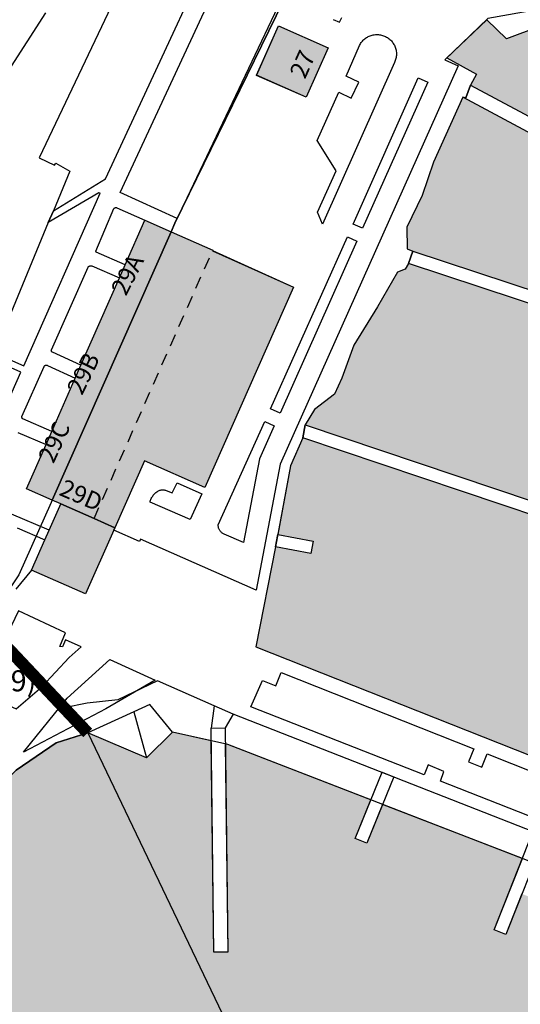
# Model space of a CAD drawing. Units: metres. Extents: x 525499 to 530006, y 149000 to 154003.
# Drawn here: x 526928 to 526999, y 150431 to 150572 of the extents above; entities that cross this region are included whole.
import ezdxf

# ---------------------------------------------------------------- set-up
doc = ezdxf.new("R2010")
doc.units = ezdxf.units.M
doc.header["$LTSCALE"] = 25
doc.linetypes.add('LTYP13', pattern=[0.12, 0.07, -0.05])
doc.linetypes.add('LTYP156', pattern=[0.7, 0.4, -0.1, 0.1, -0.1])
for name, color, linetype in [('mg_cad_ab_entree_batiment_label', 7, 'Continuous'), ('mg_cad_cs_surfacecs_eau', 141, 'Continuous'), ('mg_cad_cs_surfacecs_eau_hatch', 141, 'Continuous'), ('mg_cad_od_ele_lin', 250, 'Continuous'), ('vd_cad_tpr_baths_s', 250, 'Continuous'), ('vd_cad_tpr_baths_s_hatch', 253, 'Continuous'), ('vd_cad_tpr_com_l', 7, 'Continuous'), ('vd_cad_tpr_com_l_hide', 255, 'Continuous'), ('vd_cad_tpr_csdur_s', 250, 'Continuous'), ('vd_cad_tpr_cseau_s', 141, 'Continuous'), ('vd_cad_tpr_cseau_s_hatch', 141, 'Continuous'), ('vd_cad_tpr_ddx_p', 7, 'Continuous'), ('vd_cad_tpr_odl_l_traitplein', 250, 'Continuous'), ('vd_cad_tpr_odl_l_traittille', 250, 'Continuous'), ('vd_cad_tpr_parv_s', 250, 'Continuous')]:
    doc.layers.add(name, color=color, linetype=linetype)
doc.styles.add('STYP23', font='swissl.ttf')
doc.styles.add('STYP24', font='swissli.ttf')

# ---------------------------------------------------------------- blocks, each defined once
blk = doc.blocks.new('CAD_2500_MorgesCommune_ACAD_1_FMEBLOCK22')
at = {"layer": 'vd_cad_tpr_csdur_s'}
for points in [[(-114.531, -68.8975), (-102.065, -40.6925), (-106.263, -38.8675)], [(-105.864, -37.9605), (-101.666, -39.7855), (-90.75, -15.1365), (-90.946, -15.0785), (-98.16, -19.3415), (-97.434, -17.6725), (-89.961, -13.0795), (-68.8, 32.6045)], [(-28.009, 8.6775), (-32.699, 6.8975), (-35.519, 9.6175), (-41.229, 4.1775), (-36.979, 1.8475), (-37.839, 0.2975), (-38.489, -1.5325), (-38.939, -1.4225), (-43.139, -10.7225), (-44.759, -15.4625), (-46.959, -19.9725), (-46.889, -23.0825), (-46.069, -23.4025), (-46.684, -25.2035), (-47.169, -25.9925), (-48.269, -26.4225), (-51.149, -31.3725), (-54.529, -36.8725), (-56.209, -41.5825), (-57.279, -43.8425), (-60.149, -46.0525), (-61.439, -48.2425), (-61.774, -50.0755), (-63.579, -54.0925), (-65.709, -65.6525), (-68.529, -79.9625), (-1.259, -106.5725)], [(-7.939, -114.5925), (-71.729, -89.5825), (-74.479, -88.3625), (-82.549, -84.8225), (-88.239, -87.5025), (-92.579, -88.0125), (-95.899, -88.6725), (-106.469, -77.4525)], [(-102.62, -62.9585), (-98.651, -64.6745), (-98.039, -63.2895), (-103.386, -60.9775)], [(-102.497, -49.3185), (-98.479, -51.0245), (-97.669, -49.1895), (-101.807, -47.3995), (-101.841, -47.3595), (-101.869, -47.3145), (-101.891, -47.2675), (-101.907, -47.2175), (-101.916, -47.1655), (-101.918, -47.1125), (-101.913, -47.0605), (-98.763, -39.9085), (-98.73, -39.8605), (-98.691, -39.8175), (-98.647, -39.7805), (-98.597, -39.7505), (-98.544, -39.7285), (-98.488, -39.7135), (-98.43, -39.7075), (-98.372, -39.7095), (-98.315, -39.7195), (-98.26, -39.7375), (-94.308, -41.5685), (-93.496, -39.7295), (-97.566, -37.8775), (-97.609, -37.8405), (-97.646, -37.7975), (-97.676, -37.7495), (-97.699, -37.6975), (-97.713, -37.6435), (-97.72, -37.5875), (-97.718, -37.5305), (-92.477, -25.7265), (-92.437, -25.6735), (-92.39, -25.6265), (-92.338, -25.5855), (-92.281, -25.5515), (-92.22, -25.5255), (-92.156, -25.5075), (-92.09, -25.4975), (-92.024, -25.4965), (-91.958, -25.5035), (-87.987, -27.2385), (-87.174, -25.3975), (-91.311, -23.5895), (-91.384, -23.4165), (-88.801, -17.3305), (-88.758, -17.2915), (-88.71, -17.2595), (-88.657, -17.2335), (-88.602, -17.2155), (-88.545, -17.2055), (-88.487, -17.2025), (-88.43, -17.2075), (-88.373, -17.2205), (-84.349, -18.9925), (-80.609, -20.6425), (-74.659, -23.2725), (-74.699, -23.3525), (-63.134, -28.5615), (-75.797, -57.2005), (-84.409, -53.3925), (-88.629, -62.9525), (-88.779, -63.2825), (-92.819, -72.3925), (-100.569, -69.0125), (-102.779, -71.7225)], [(-7.394, -112.8235), (-42.144, -99.1635), (-41.636, -97.7655), (-43.9, -96.8265), (-44.462, -98.2595), (-69.215, -88.5025), (-67.577, -84.7545), (-65.636, -85.5185), (-64.887, -83.6035), (-37.354, -94.5065), (-38.11, -96.3835), (-36.225, -97.1285), (-35.465, -95.2385), (-11.381, -104.7975)]]:
    blk.add_lwpolyline(points, dxfattribs=at)
for points in [[(-79.766, -18.7665), (-87.88, -15.0425), (-66.111, 31.8415), (-50.881, 24.6055), (-54.431, 16.5625), (-57.06, 17.8465), (-63.084, 16.3445)], [(-61.329, -1.4225), (-68.389, 1.6975), (-65.269, 8.7675), (-58.199, 5.6375)], [(-58.999, -19.5435), (-59.685, -17.8715), (-57.021, -11.9455), (-59.743, -7.6355), (-56.63, -0.7245), (-54.875, -1.5645), (-53.777, 0.7265), (-55.618, 1.5795), (-53.696, 5.9815), (-53.625, 6.1145), (-53.548, 6.2425), (-53.463, 6.3665), (-53.372, 6.4865), (-53.274, 6.6005), (-53.171, 6.7095), (-53.062, 6.8125), (-52.947, 6.9095), (-52.827, 7.0005), (-52.703, 7.0845), (-52.574, 7.1615), (-52.441, 7.2325), (-52.305, 7.2955), (-52.165, 7.3505), (-52.023, 7.3985), (-51.878, 7.4395), (-51.732, 7.4715), (-51.583, 7.4955), (-51.434, 7.5125), (-51.284, 7.5205), (-51.134, 7.5205), (-50.984, 7.5125), (-50.834, 7.4965), (-50.686, 7.4725), (-50.539, 7.4405), (-50.395, 7.4005), (-50.252, 7.3525), (-50.112, 7.2975), (-49.976, 7.2345), (-49.843, 7.1645), (-49.714, 7.0875), (-49.59, 7.0035), (-49.47, 6.9125), (-49.355, 6.8155), (-49.245, 6.7125), (-49.142, 6.6045), (-49.044, 6.4905), (-48.953, 6.3705), (-48.868, 6.2465), (-48.79, 6.1185), (-48.719, 5.9855), (-48.655, 5.8495), (-48.599, 5.7105), (-48.551, 5.5685), (-48.51, 5.4235), (-48.477, 5.2775), (-48.452, 5.1295), (-48.434, 4.9795), (-48.426, 4.8295), (-48.425, 4.6795), (-48.432, 4.5295), (-48.447, 4.3805), (-48.471, 4.2315), (-48.502, 4.0845), (-48.541, 3.9395), (-48.588, 3.7975), (-48.643, 3.6575), (-48.705, 3.5205)], [(-53.253, -20.1595), (-54.605, -19.5495), (-45.303, 1.3455), (-43.918, 0.7165)], [(-65.049, -46.5695), (-66.405, -45.9425), (-55.435, -21.3745), (-54.059, -21.9765)], [(-70.251, -65.0555), (-73.018, -63.8705), (-73.116, -63.8235), (-73.21, -63.7685), (-73.3, -63.7055), (-73.384, -63.6365), (-73.462, -63.5595), (-73.533, -63.4775), (-73.596, -63.4045), (-73.654, -63.3275), (-73.705, -63.2465), (-73.75, -63.1615), (-73.789, -63.0735), (-73.82, -62.9825), (-73.844, -62.8895), (-73.862, -62.7945), (-73.871, -62.6985), (-73.874, -62.6025), (-73.869, -62.5065), (-67.237, -47.7745), (-65.871, -48.3935), (-67.988, -53.0775)], [(-82.972, -58.0915), (-82.873, -57.9965), (-82.769, -57.9085), (-82.66, -57.8255), (-82.578, -57.7645), (-82.492, -57.7095), (-82.401, -57.6605), (-82.308, -57.6195), (-82.211, -57.5855), (-82.112, -57.5595), (-82.011, -57.5405), (-81.909, -57.5295), (-81.807, -57.5265), (-81.705, -57.5305), (-81.603, -57.5435), (-81.503, -57.5635), (-81.404, -57.5915), (-81.308, -57.6265), (-80.44, -57.9745), (-79.763, -56.5265), (-76.23, -58.0735), (-77.906, -61.7715), (-83.616, -59.2775), (-83.583, -59.1445), (-83.543, -59.0145), (-83.495, -58.8855), (-83.44, -58.7605), (-83.378, -58.6385), (-83.31, -58.5205), (-83.235, -58.4055), (-83.153, -58.2965), (-83.065, -58.1915)]]:
    blk.add_lwpolyline(points, close=True, dxfattribs=at)
blk = doc.blocks.new('CAD_2500_MorgesCommune_ACAD_1_FMEBLOCK39')
at = {"layer": 'vd_cad_tpr_csdur_s'}
blk.add_lwpolyline([(-790.096, -782.3795), (-845.755, -899.4435), (-843.55, -900.4905), (-843.366, -900.2125), (-841.383, -901.3605), (-843.721, -907.0455), (-844.447, -908.7145), (-852.151, -927.3335), (-852.55, -928.2405), (-863.699, -955.2145), (-865.866, -952.9155), (-881.749, -936.0775), (-844.786, -878.7345)], dxfattribs=at)

msp = doc.modelspace()

# ---------------------------------------------------------------- hatches: boundary and pattern name
at = {"layer": 'mg_cad_cs_surfacecs_eau_hatch'}
msp.add_hatch(color=256, dxfattribs=at).paths.add_polyline_path([(525500, 149186.853), (525500, 149000), (530000, 149000), (530000, 151746.861), (529982.46, 151758.49), (529857.1, 151841.57), (529857.49, 151842.21), (529838.77, 151852), (529837.88, 151852.47), (529823.12, 151860.17), (529809.65, 151867), (529808.97, 151865.63), (529806.68, 151867.31), (529785.35, 151876.74), (529769.71, 151883.66), (529756.15, 151889.99), (529754.43, 151885.75), (529736.19, 151894.15), (529735.46, 151894.5), (529737.31, 151898.36), (529714.43, 151905.79), (529712.93, 151901.64), (529690.23, 151912.08), (529690.72, 151913.38), (529680.25, 151917.71), (529676.51, 151919.29), (529664.73, 151924.33), (529665.9, 151927), (529664.77, 151927.52), (529640.57, 151938.68), (529591.86, 151958.67), (529586.56, 151960.86), (529584.5, 151956.43), (529577.58, 151959.6), (529579.46, 151963.65), (529544.63, 151975.8), (529501.77, 151999.55), (529476.94, 152010.09), (529474.38, 152006.85), (529400.61, 152035.87), (529397.98, 152036.91), (529352.58, 152048.05), (529350.01, 152041.56), (529337.59, 152044.91), (529330.51, 152047.1), (529325.1, 152049.04), (529318.21, 152051.11), (529316.46, 152051.51), (529312.23, 152052.41), (529305.04, 152053.35), (529298.62, 152053.96), (529295.94, 152054.17), (529294.33, 152054.41), (529290.3, 152054.74), (529284.5, 152055.76), (529275.52, 152058.08), (529274.55, 152058.38), (529271.37, 152059.54), (529261.92, 152062.51), (529253.24, 152064.63), (529235.05, 152067.45), (529230.57, 152067.95), (529228.26, 152068.31), (529222.07, 152069.75), (529215.06, 152071.17), (529146.93, 152021.74), (529111.67, 151998.43), (529090.8, 151998.56), (529053.64, 151965.18), (529041.58, 151956.52), (528999.4, 151954.68), (528981.51, 151954.13), (528976.57, 151946.14), (528971.62, 151938.15), (528969.5, 151932.08), (528957.88, 151935.99), (528888.46, 151929.99), (528833.06, 151980.45), (528812.54, 151978.44), (528690.8, 152067.58), (528674.34, 152066.36), (528656.664, 152063.114), (528657.835, 152055.399), (528663.178, 152056.168), (528663.442, 152054.168), (528658.14, 152053.392), (528660.914, 152035.117), (528662.324, 152035.333), (528662.537, 152033.908), (528658.352, 152033.314), (528658.144, 152034.67), (528659.508, 152034.909), (528656.676, 152053.178), (528651.59, 152052.434), (528651.291, 152054.458), (528656.364, 152055.188), (528655.178, 152062.841), (528649.56, 152061.81), (528598.83, 152052.32), (528575.84, 152047.81), (528548.67, 152038.69), (528533.61, 152034.47), (528519.08, 152027.35), (528507.44, 152019.38), (528506.539, 152018.972), (528507.188, 152017.65), (528504.718, 152016.586), (528504.083, 152017.862), (528503.427, 152017.565), (528508.11, 152007.87), (528508.58, 152006.9), (528502.36, 152003.84), (528501.84, 152004.89), (528501.32, 152005.94), (528503.71, 152007.09), (528505.06, 152010.96), (528502.148, 152016.987), (528486.63, 152009.97), (528466.403, 152000.819), (528470.566, 151992.305), (528471.349, 151992.675), (528471.797, 151991.739), (528469.093, 151990.423), (528468.643, 151991.364), (528469.422, 151991.766), (528465.272, 152000.308), (528451.86, 151994.24), (528431.93, 151979.05), (528406.84, 151961.12), (528402.826, 151958.128), (528410.425, 151947.686), (528409.374, 151946.929), (528401.793, 151957.358), (528371.1, 151934.48), (528360.035, 151925.753), (528362.527, 151922.426), (528362.715, 151922.555), (528363.004, 151922.11), (528361.792, 151921.185), (528361.473, 151921.628), (528361.623, 151921.772), (528359.175, 151925.075), (528347.58, 151915.93), (528339.61, 151910.1), (528337.591, 151907.758), (528348.284, 151894.745), (528347.471, 151894.036), (528336.795, 151906.834), (528331.86, 151901.11), (528322.86, 151893.78), (528319.164, 151890.219), (528321.588, 151887.396), (528320.697, 151886.612), (528318.297, 151889.384), (528313.57, 151884.83), (528311.136, 151881.369), (528312.096, 151880.181), (528305.833, 151872.563), (528304.833, 151873.152), (528294.81, 151862.27), (528288.045, 151855.338), (528292.19, 151851.329), (528292.371, 151851.464), (528292.69, 151851.174), (528292.532, 151851.02), (528291.84, 151850.304), (528291.691, 151850.145), (528291.383, 151850.435), (528291.536, 151850.602), (528287.367, 151854.644), (528278.53, 151845.59), (528271.67, 151838.484), (528275.075, 151834.973), (528274.501, 151834.342), (528271.053, 151837.845), (528259.02, 151825.38), (528240.6, 151807.38), (528236.791, 151805.492), (528239.225, 151801.429), (528238.228, 151800.832), (528235.723, 151804.963), (528214.19, 151794.29), (528203.056, 151788.288), (528208.195, 151779.019), (528207.152, 151778.407), (528201.998, 151787.717), (528187.582, 151779.946), (528192.108, 151770.773), (528191.046, 151770.264), (528186.527, 151779.378), (528176.879, 151774.177), (528179.05, 151769.087), (528177.979, 151768.641), (528175.836, 151773.615), (528172.6, 151771.87), (528167.59, 151767.545), (528170.626, 151765.256), (528169.898, 151764.292), (528166.656, 151766.739), (528160.97, 151761.83), (528149.025, 151745.684), (528153.912, 151741.511), (528153.317, 151740.767), (528148.446, 151744.901), (528141.011, 151734.85), (528143.951, 151731.008), (528142.958, 151730.293), (528140.203, 151733.893), (528124.55, 151717.26), (528113.515, 151695.803), (528116.552, 151692.722), (528115.846, 151692.033), (528112.884, 151695.039), (528095.736, 151677.379), (528099.431, 151673.746), (528100.831, 151673.751), (528101.917, 151672.659), (528099.423, 151670.147), (528098.323, 151671.228), (528098.341, 151672.663), (528094.672, 151676.284), (528083.835, 151665.124), (528090.059, 151659.324), (528089.238, 151658.461), (528083.082, 151664.167), (528074.823, 151652.405), (528076.564, 151651.349), (528077.139, 151652.297), (528077.827, 151651.88), (528076.267, 151649.306), (528075.594, 151649.714), (528076.146, 151650.661), (528074.36, 151651.745), (528071.92, 151648.27), (528068.92, 151642.26), (528057.414, 151614.983), (528059.775, 151614.024), (528060.416, 151615.465), (528061.172, 151615.149), (528059.79, 151611.332), (528058.965, 151611.667), (528059.51, 151613.151), (528057.083, 151614.15), (528051.27, 151600.32), (528049.75, 151594.96), (528049.39, 151591.8), (528049.062, 151589.195), (528051.131, 151589.095), (528051.087, 151588.108), (528048.911, 151588.215), (528048.484, 151581.659), (528053.31, 151581.212), (528052.834, 151576.195), (528051.647, 151576.306), (528051.98, 151579.89), (528048.372, 151580.244), (528046.473, 151554.897), (528050.202, 151554.57), (528050.066, 151553.2), (528046.377, 151553.517), (528045.801, 151543.504), (528049.088, 151543.386), (528049.068, 151542.193), (528045.784, 151542.314), (528045.873, 151534.164), (528048.571, 151534.534), (528048.731, 151533.363), (528046.228, 151533.01), (528048.34, 151530.59), (528054.4, 151523.79), (528057.22, 151520.56), (528059.855, 151519.119), (528077.789, 151552.255), (528079.507, 151551.332), (528061.614, 151518.158), (528080.958, 151507.583), (528098.918, 151540.846), (528100.64, 151539.951), (528082.682, 151506.641), (528083.47, 151506.21), (528084.03, 151507.27), (528088.898, 151504.763), (528093.511, 151501.813), (528097.828, 151498.446), (528101.813, 151494.691), (528105.43, 151490.58), (528108.367, 151486.598), (528110.982, 151482.398), (528113.258, 151478.004), (528115.181, 151473.446), (528116.74, 151468.75), (528117.236, 151465.253), (528117.436, 151461.727), (528117.338, 151458.197), (528116.943, 151454.687), (528116.254, 151451.223), (528115.275, 151447.83), (528114.014, 151444.531), (528112.48, 151441.35), (528109.23, 151435.17), (528051.37, 151319.98), (528014.19, 151245.51), (528008.958, 151236.229), (528002.82, 151227.519), (527995.84, 151219.47), (528009.42, 151206.46), (528013.1, 151205.36), (528016.42, 151202.21), (528015.37, 151200.39), (528012.52, 151197.43), (528010.8, 151196.43), (528007.52, 151199.53), (528006.31, 151203.22), (527992.73, 151216.24), (527966.07, 151191.36), (527944.95, 151171.89), (527940.77, 151168.01), (527924.19, 151152.87), (527918.16, 151147.37), (527912.56, 151141.38), (527909.14, 151137.23), (527904.9, 151130.58), (527899.73, 151119.88), (527896.53, 151120.69), (527895.69, 151117.48), (527897.72, 151106.5), (527899.54, 151092.34), (527899.91, 151083.97), (527899.9, 151083.45), (527899.63, 151076.46), (527897.14, 151059.49), (527895.86, 151052.59), (527893.27, 151038.4), (527890.91, 151023.71), (527888.41, 151005.82), (527887.91, 151001.59), (527885.77, 151001.95), (527886.44, 151006.12), (527887.84, 151012.6), (527889.3, 151024.24), (527891.68, 151038.8), (527895.57, 151059.83), (527898.08, 151076.7), (527898.25, 151083.56), (527898.02, 151092.21), (527896.28, 151106.34), (527893.824, 151119.287), (527892.898, 151119.143), (527878.851, 151136.445), (527877.969, 151136.06), (527875.674, 151137.931), (527875.402, 151138.038), (527875.121, 151138.121), (527874.834, 151138.178), (527874.543, 151138.209), (527874.25, 151138.214), (527873.958, 151138.193), (527873.669, 151138.146), (527873.397, 151138.077), (527873.132, 151137.984), (527872.876, 151137.869), (527872.631, 151137.733), (527872.398, 151137.576), (527872.179, 151137.399), (527871.977, 151137.205), (527845.472, 151113.783), (527845.66, 151113.56), (527845.394, 151113.32), (527845.736, 151112.943), (527845.284, 151112.539), (527844.946, 151112.915), (527842.97, 151111.13), (527842.734, 151111.411), (527807.952, 151080.878), (527808.18, 151080.61), (527807.802, 151080.279), (527808.09, 151079.987), (527807.497, 151079.449), (527807.215, 151079.766), (527805.78, 151078.51), (527805.537, 151078.796), (527802.013, 151075.683), (527799.618, 151073.37), (527797.258, 151071.021), (527794.932, 151068.639), (527793.144, 151066.76), (527791.378, 151064.86), (527789.634, 151062.94), (527798.653, 151054.77), (527800.285, 151054.77), (527799.569, 151053.906), (527802.094, 151051.579), (527799.882, 151049.124), (527787.42, 151060.419), (527785.737, 151058.374), (527784.095, 151056.296), (527782.493, 151054.186), (527777.084, 151046.657), (527775.05, 151043.784), (527778.998, 151041.121), (527790.632, 151033.13), (527789.326, 151031.232), (527777.696, 151039.2), (527773.795, 151041.733), (527771.785, 151038.35), (527768.903, 151033.071), (527767.94, 151031.389), (527765.774, 151026.615), (527763.992, 151021.685), (527762.607, 151016.629), (527761.596, 151011.276), (527761.03, 151005.859), (527760.911, 151000.413), (527760.349, 150999.905), (527759.999, 150999.905), (527760.1, 150994.55), (527761.23, 150986.87), (527761.356, 150984.857), (527769.417, 150985.72), (527769.53, 150984.713), (527761.392, 150983.828), (527761.6, 150972.5), (527761.86, 150963.98), (527767.5, 150963.207), (527767.599, 150963.881), (527791.468, 150960.41), (527791.38, 150959.818), (527795.04, 150959.25), (527798.195, 150958.797), (527803.161, 150958.083), (527805.34, 150957.77), (527815.67, 150956.34), (527819.81, 150957.38), (527829.88, 150959.49), (527833.54, 150960.34), (527838.36, 150961.48), (527844.37, 150962.78), (527863.14, 150966.64), (527867.44, 150967.39), (527869.71, 150967.76), (527870.99, 150967.99), (527878.58, 150970.06), (527880.8, 150970.68), (527882.2, 150971.15), (527882.77, 150969.39), (527881.34, 150968.77), (527879.16, 150967.82), (527871.52, 150966.04), (527868.05, 150965.31), (527863.68, 150964.42), (527844.85, 150960.68), (527838.91, 150959.24), (527834.12, 150958.17), (527830.39, 150957.5), (527815.06, 150954.59), (527804.9, 150955.9), (527797.29, 150957.12), (527764.9, 150933.58), (527765.27, 150933.31), (527760.65, 150928.45), (527760.04, 150928.02), (527759.147, 150927.023), (527780.343, 150908.312), (527780.733, 150908.767), (527782.782, 150907.009), (527780.73, 150904.617), (527778.681, 150906.375), (527779.071, 150906.83), (527765.465, 150918.824), (527761.846, 150914.569), (527760.065, 150913.691), (527757.939, 150913.694), (527751.426, 150914.221), (527751.525, 150914.864), (527757.953, 150914.33), (527759.915, 150914.309), (527761.387, 150915.024), (527764.975, 150919.223), (527757.838, 150925.562), (527744.19, 150910.33), (527741.49, 150907.33), (527741.79, 150907.02), (527733.91, 150898.1), (527734.064, 150896.548), (527734.134, 150894.99), (527734.12, 150893.43), (527734.026, 150891.908), (527733.853, 150890.394), (527733.6, 150888.89), (527733.044, 150886.6), (527732.282, 150884.371), (527731.32, 150882.22), (527730.318, 150880.437), (527729.158, 150878.752), (527727.85, 150877.18), (527726.067, 150875.457), (527724.142, 150873.893), (527722.09, 150872.5), (527719.679, 150871.166), (527717.151, 150870.069), (527714.53, 150869.22), (527713.352, 150868.932), (527712.161, 150868.705), (527710.96, 150868.54), (527709.739, 150868.427), (527708.516, 150868.36), (527707.29, 150868.34), (527689.55, 150848.39), (527689.95, 150848.04), (527687.31, 150845.19), (527686.99, 150845.49), (527618.61, 150768.34), (527616.32, 150765.74), (527616.73, 150765.32), (527614.29, 150762.61), (527613.9, 150762.94), (527612.437, 150761.549), (527610.94, 150760.196), (527609.41, 150758.88), (527607.874, 150757.624), (527606.307, 150756.407), (527604.71, 150755.23), (527601.556, 150753.157), (527598.257, 150751.323), (527594.83, 150749.74), (527592.251, 150748.744), (527589.622, 150747.89), (527586.95, 150747.18), (527583.709, 150746.472), (527580.427, 150745.991), (527577.12, 150745.74), (527573.889, 150745.717), (527570.664, 150745.914), (527567.46, 150746.33), (527564.81, 150746.697), (527562.187, 150747.221), (527559.6, 150747.9), (527557.042, 150748.739), (527554.539, 150749.73), (527552.1, 150750.87), (527549.678, 150752.064), (527547.338, 150753.413), (527545.09, 150754.91), (527543.233, 150756.316), (527541.458, 150757.825), (527539.77, 150759.43), (527533.39, 150766.29), (527528.23, 150774.31), (527527.39, 150775.93), (527525.64, 150780), (527523.18, 150789.48), (527522.45, 150798.99), (527523.52, 150808.28), (527528.25, 150828.32), (527526.12, 150830.51), (527516.66, 150831.16), (527513.25, 150829.03), (527500.81, 150777.5), (527498.44, 150771.89), (527494.92, 150741.34), (527491.07, 150730.49), (527497.66, 150708.69), (527502.84, 150694.33), (527505.39, 150684.47), (527503.91, 150682.55), (527498.14, 150680.06), (527497.59, 150681.35), (527496.61, 150681.8), (527495.22, 150683.68), (527493.88, 150687.84), (527492.29, 150692.33), (527488.25, 150705.98), (527488.71, 150706.38), (527487.1, 150712.75), (527430.57, 150705), (527433.56, 150684.34), (527433.43, 150680.6), (527433.64, 150678.84), (527422.47, 150677.53), (527409.22, 150675.97), (527396.98, 150674.85), (527376.7, 150670.92), (527353.23, 150664.21), (527323.72, 150652.3), (527298.3, 150641.24), (527269.99, 150629.66), (527268.94, 150629.23), (527220.37, 150609.14), (527205.118, 150602.062), (527208.675, 150593.725), (527206.1, 150592.626), (527202.577, 150600.882), (527187.23, 150593.76), (527180.87, 150583.66), (527184.67, 150581.752), (527198.528, 150595.211), (527199.085, 150594.638), (527184.82, 150580.782), (527180.441, 150582.98), (527180.12, 150582.47), (527175.089, 150572.336), (527177.703, 150570.354), (527176.63, 150561.95), (527175.837, 150562.051), (527176.851, 150569.996), (527174.727, 150571.606), (527174.52, 150571.19), (527163.65, 150541.97), (527151.91, 150514.73), (527139.16, 150486.5), (527123.37, 150459.35), (527108.05, 150434.42), (527096.6, 150418.43), (527099.39, 150412.86), (527095.34, 150409.01), (527097.16, 150376.44), (527110.57, 150379.99), (527111.5, 150374.16), (527096.22, 150369.47), (527065.5, 150377.73), (527051.3, 150371.54), (527043.11, 150369.43), (527040.83, 150375.74), (527060.68, 150384.85), (527067.27, 150384.97), (527083.51, 150380.87), (527097.16, 150376.44), (527095.34, 150409.01), (527088.56, 150416.89), (527082.08, 150421.64), (527082.98, 150425.7), (527085.6, 150427.98), (527092.22, 150423.59), (527102.59, 150438.21), (527113.61, 150455.02), (527123.85, 150472.1), (527133.4, 150489.65), (527142.23, 150507.61), (527150.31, 150525.87), (527157.72, 150544.44), (527164.32, 150563.25), (527167.038, 150571.77), (527161.198, 150573.421), (527140.145, 150576.163), (527140.06, 150575.99), (527138.015, 150576.67), (527117.324, 150516.968), (527115.557, 150517.581), (527136.054, 150576.723), (527125.453, 150578.1), (527116.44, 150574.63), (527107.65, 150577.99), (527090.039, 150525.447), (527088.34, 150526.016), (527105.74, 150577.93), (527104.08, 150578.17), (527100.42, 150580.55), (527090.68, 150581.82), (527080.43, 150581.74), (527080.02, 150580.46), (527078.14, 150581.06), (527061.905, 150533.561), (527060.181, 150534.15), (527076.43, 150581.69), (527048.18, 150581.44), (527046.84, 150580.91), (527046.5, 150579.94), (527034.544, 150541.904), (527032.777, 150542.459), (527044.578, 150580), (527019.64, 150570.11), (527002.12, 150571.15), (526997.43, 150569.37), (526994.61, 150572.09), (526988.9, 150566.65), (526993.15, 150564.32), (526992.29, 150562.77), (527003.44, 150556.8), (527002.48, 150555), (526991.19, 150561.05), (526986.99, 150551.75), (526985.37, 150547.01), (526983.17, 150542.5), (526983.24, 150539.39), (526984.06, 150539.07), (527103.258, 150499.719), (527102.645, 150497.917), (526983.445, 150537.269), (526982.96, 150536.48), (526981.86, 150536.05), (526978.98, 150531.1), (526975.6, 150525.6), (526973.92, 150520.89), (526972.85, 150518.63), (526969.98, 150516.42), (526968.69, 150514.23), (527087.917, 150474.127), (527087.315, 150472.384), (526968.355, 150512.397), (526966.55, 150508.38), (526964.76, 150498.59), (526969.82, 150497.63), (526969.48, 150495.86), (526964.42, 150496.82), (526961.6, 150482.51), (527028.87, 150455.9), (527052.76, 150450.38), (527053.92, 150455.42), (527055.26, 150455.11), (527054.1, 150450.07), (527055.5, 150451.81), (527059.18, 150448.91), (527056.76, 150437.48), (527061.053, 150439.713), (527062.295, 150445.59), (527063.763, 150445.28), (527062.52, 150439.403), (527061.053, 150439.713), (527056.76, 150437.48), (527052.28, 150436.66), (527030.449, 150442.187), (527027.85, 150431.06), (527026.1, 150431.47), (527027.319, 150436.692), (526999.636, 150447.21), (526997.35, 150441.41), (526995.68, 150442.07), (526999.701, 150452.271), (526979.72, 150460.001), (526977.47, 150454.46), (526975.8, 150455.14), (526978.039, 150460.652), (526957.6, 150468.56), (526957.261, 150468.636), (526957.627, 150438.908), (526955.627, 150438.884), (526955.255, 150469.085), (526949.7, 150470.33), (526946.01, 150466.68), (526937.61, 150470.21), (526933.1, 150468.78), (526927.38, 150464.88), (526920.67, 150458.25), (526918.18, 150454.88), (526914.43, 150448.12), (526926.14, 150443.32), (526925.58, 150441.96), (526913.83, 150446.82), (526912.49, 150447.38), (526877.68, 150393.15), (526849.77, 150350.8), (526804.48, 150291.36), (526759.38, 150231.74), (526740.61, 150210.74), (526716.01, 150182.3), (526697.97, 150160.02), (526650.25, 150095.13), (526647.92, 150088.99), (526637.96, 150062.73), (526636.18, 150059.13), (526623.38, 150033.15), (526600.49, 149959.92), (526590.6, 149917.41), (526589.487, 149895.792), (526593.5, 149895.17), (526593.37, 149894.39), (526589.446, 149894.989), (526588.92, 149884.78), (526587.87, 149869.55), (526585.67, 149819.76), (526584.6, 149796.74), (526583.82, 149779.73), (526584.92, 149757.12), (526587.45, 149728.19), (526587.78, 149702.21), (526589.42, 149668.21), (526589.91, 149633.16), (526584.3, 149592.21), (526587.39, 149573.28), (526590.5, 149545.11), (526588.04, 149543.62), (526589.01, 149510.25), (526585.43, 149505.56), (526581.82, 149487.19), (526571.89, 149477.25), (526562.76, 149465.42), (526559.6, 149453.44), (526559.33, 149448.6), (526569.83, 149443.29), (526569.3, 149442.27), (526558.64, 149447.65), (526554.82, 149441.56), (526556.23, 149433.78), (526550.3, 149419.54), (526545.95, 149415.32), (526532.87, 149406.55), (526525.49, 149403.96), (526514.35, 149402.84), (526497.14, 149397.34), (526484.09, 149391.11), (526488.06, 149381.05), (526487.13, 149380.69), (526483.22, 149390.63), (526478.18, 149394.87), (526458.92, 149390.25), (526443.93, 149383.21), (526444.57, 149376.53), (526437.96, 149369.22), (526442.23, 149362.93), (526441.08, 149362.18), (526436.79, 149368.48), (526430.76, 149362.04), (526420.11, 149355.22), (526427.61, 149346.07), (526426.8, 149345.41), (526419.34, 149354.58), (526404.17, 149349.79), (526387.51, 149345.53), (526364.14, 149339.67), (526338.92, 149335.6), (526326.26, 149323.38), (526310.43, 149320.1), (526303.57, 149310.64), (526279.94, 149312.5), (526256.37, 149310.01), (526224.9, 149299.57), (526192.06, 149284.71), (526164.43, 149276.77), (526135.45, 149273.95), (526099.44, 149271.33), (526060.12, 149278.22), (526038.93, 149287.27), (526011.27, 149297.8), (525997, 149301.9), (525975.1, 149308.03), (525973.38, 149302.14), (525961.9, 149306.16), (525964.68, 149315.69), (525961.59, 149317.16), (525948.73, 149322.59), (525948.43, 149321.42), (525945.3, 149322.23), (525945.74, 149323.85), (525943.08, 149324.97), (525941.66, 149321.15), (525932.913, 149323.683), (525919.18, 149327.66), (525905.88, 149330.96), (525900.243, 149332.605), (525891.04, 149335.29), (525850.42, 149341.09), (525807.57, 149345.93), (525803.2, 149346.43), (525796.73, 149344.68), (525795.77, 149345.84), (525794.72, 149345.75), (525750.53, 149334.74), (525734.866, 149331.107), (525731.86, 149330.41), (525702.79, 149323.66), (525678.28, 149323.76), (525655.12, 149320.34), (525634.97, 149315.76), (525632.45, 149313.27), (525628.76, 149312.53), (525626.15, 149312.67), (525624.69, 149313.61), (525604.34, 149306.86), (525597.72, 149302.41), (525576.72, 149290.14), (525574.9, 149284.26), (525570.03, 149277.79), (525563.89, 149272.36), (525557.02, 149265.28), (525551.32, 149259.41), (525543.24, 149248.69), (525540.51, 149245.75), (525536.3, 149241.19), (525534.16, 149235.98), (525532.57, 149231.75), (525531.44, 149228.77), (525527.56, 149231.96), (525520.54, 149223.59), (525531.01, 149215.09), (525531.281, 149214.901), (525531.558, 149214.719), (525531.839, 149214.545), (525532.125, 149214.379), (525532.415, 149214.22), (525532.71, 149214.07), (525532.43, 149213.48), (525532.225, 149213.441), (525532.021, 149213.394), (525531.82, 149213.34), (525531.62, 149213.278), (525531.423, 149213.208), (525531.229, 149213.131), (525531.038, 149213.046), (525530.85, 149212.954), (525530.666, 149212.855), (525530.486, 149212.75), (525530.31, 149212.637), (525530.139, 149212.518), (525529.972, 149212.392), (525529.81, 149212.26), (525523.25, 149205.95), (525508.11, 149196.59), (525501.73, 149189.28), (525500.49, 149187.32)], flags=0)
at = {"layer": 'vd_cad_tpr_baths_s_hatch'}
for points in [[(526968.8, 150561.05), (526961.74, 150564.17), (526964.86, 150571.24), (526971.93, 150568.11)], [(526931.65, 150511.448), (526932.46, 150513.283), (526935.821, 150520.904), (526936.633, 150522.743), (526942.142, 150535.234), (526942.955, 150537.075), (526945.78, 150543.48), (526949.52, 150541.83), (526955.47, 150539.2), (526955.43, 150539.12), (526966.995, 150533.911), (526954.332, 150505.272), (526945.72, 150509.08), (526941.5, 150499.52), (526938.51, 150500.84), (526933.75, 150502.94), (526932.53, 150503.48), (526928.85, 150505.1)], [(526929.56, 150493.46), (526931.478, 150497.798), (526932.09, 150499.183), (526933.61, 150502.62), (526933.75, 150502.94), (526938.51, 150500.84), (526941.5, 150499.52), (526941.35, 150499.19), (526937.31, 150490.08)]]:
    msp.add_hatch(color=256, dxfattribs=at).paths.add_polyline_path(points, flags=0)
at = {"layer": 'vd_cad_tpr_cseau_s_hatch'}
msp.add_hatch(color=256, dxfattribs=at).paths.add_polyline_path([(526990.398, 150360), (526843, 150221), (526623.38, 150033.15), (526632.766, 150052.2), (526636.18, 150059.13), (526637.96, 150062.73), (526647.92, 150088.99), (526650.25, 150095.13), (526697.97, 150160.02), (526716.01, 150182.3), (526740.61, 150210.74), (526759.38, 150231.74), (526804.48, 150291.36), (526809.957, 150298.548), (526849.77, 150350.8), (526877.68, 150393.15), (526912.49, 150447.38), (526913.83, 150446.82), (526914.43, 150448.12), (526918.18, 150454.88), (526920.67, 150458.25), (526927.38, 150464.88), (526933.1, 150468.78), (526937.61, 150470.21)], flags=0)

# ---------------------------------------------------------------- linework, layer by layer
at = {"layer": 'mg_cad_cs_surfacecs_eau'}
for points in [[(527002.12, 150571.15), (526997.43, 150569.37), (526994.61, 150572.09), (526988.9, 150566.65), (526993.15, 150564.32), (526992.29, 150562.77), (527003.44, 150556.8)], [(527002.48, 150555), (526991.19, 150561.05), (526986.99, 150551.75), (526985.37, 150547.01), (526983.17, 150542.5), (526983.24, 150539.39), (526984.06, 150539.07), (527103.258, 150499.719)], [(527102.645, 150497.917), (526983.445, 150537.269), (526982.96, 150536.48), (526981.86, 150536.05), (526978.98, 150531.1), (526975.6, 150525.6), (526973.92, 150520.89), (526972.85, 150518.63), (526969.98, 150516.42), (526968.69, 150514.23), (527087.917, 150474.127)], [(527087.315, 150472.384), (526968.355, 150512.397), (526966.55, 150508.38), (526964.76, 150498.59), (526969.82, 150497.63), (526969.48, 150495.86), (526964.42, 150496.82), (526961.6, 150482.51), (527028.87, 150455.9)], [(526999.636, 150447.21), (526997.35, 150441.41), (526995.68, 150442.07), (526999.701, 150452.271), (526979.72, 150460.001), (526977.47, 150454.46), (526975.8, 150455.14), (526978.039, 150460.652), (526957.6, 150468.56), (526957.261, 150468.636), (526957.627, 150438.908), (526955.627, 150438.884), (526955.255, 150469.085), (526949.7, 150470.33), (526946.01, 150466.68), (526937.61, 150470.21), (526933.1, 150468.78), (526927.38, 150464.88)]]:
    msp.add_lwpolyline(points, dxfattribs=at)
at = {"layer": 'mg_cad_od_ele_lin'}
for points in [[(526927.363, 150473.681), (526931.07, 150476.827), (526934.947, 150480.975), (526936.674, 150482.511), (526934.447, 150483.521), (526934.013, 150482.504), (526933.605, 150482.58), (526934.412, 150484.514), (526927.742, 150487.643), (526926.213, 150484.47), (526924.25, 150482.82), (526922.38, 150482.03), (526920.67, 150478.42), (526919.83, 150477.072), (526927.363, 150473.681)], [(526928.43, 150467.459), (526934.663, 150475.189), (526940.748, 150480.691), (526947.26, 150477.778), (526940.186, 150473.647), (526928.43, 150467.459)]]:
    msp.add_lwpolyline(points, dxfattribs=at)
at = {"layer": 'vd_cad_tpr_baths_s'}
for points in [[(526968.8, 150561.05), (526961.74, 150564.17), (526964.86, 150571.24), (526971.93, 150568.11)], [(526931.65, 150511.448), (526932.46, 150513.283), (526935.821, 150520.904), (526936.633, 150522.743), (526942.142, 150535.234), (526942.955, 150537.075), (526945.78, 150543.48), (526949.52, 150541.83), (526955.47, 150539.2), (526955.43, 150539.12), (526966.995, 150533.911), (526954.332, 150505.272), (526945.72, 150509.08), (526941.5, 150499.52), (526938.51, 150500.84), (526933.75, 150502.94), (526932.53, 150503.48), (526928.85, 150505.1)], [(526929.56, 150493.46), (526931.478, 150497.798), (526932.09, 150499.183), (526933.61, 150502.62), (526933.75, 150502.94), (526938.51, 150500.84), (526941.5, 150499.52), (526941.35, 150499.19), (526937.31, 150490.08)]]:
    msp.add_lwpolyline(points, close=True, dxfattribs=at)
at = {"layer": 'vd_cad_tpr_com_l', "linetype": 'LTYP156', "const_width": 1.75, "flags": 128}
msp.add_lwpolyline([(526937.61, 150470.21), (526934.23, 150473.8), (526923.66, 150485.02), (526922.99, 150485.73), (526921.75, 150487.05), (526910.55, 150498.93), (526877.12, 150534.37), (526869.02, 150542.92), (526868.37, 150543.54), (526842.13, 150572.89), (526831.4, 150584.8), (526829.11, 150587.36), (526809.26, 150609.54), (526794.81, 150625.65), (526732.18, 150695.45), (526724.03, 150704.53), (526653.69, 150782.9), (526645.98, 150791.5), (526588.3, 150855.76), (526544.305, 150904.801), (526500.93, 150953.15), (526558.88, 150981.25), (526554.76, 150986.52), (526546.84, 150996.77), (526543.76, 151000.79), (526520.64, 151030.89), (526500.71, 151056.94), (526480.38, 151083.47), (526468.94, 151098.22), (526453.94, 151117.92), (526331.96, 151286.74), (526331.78, 151286.99), (526327.89, 151293.06), (526336.1, 151298.47), (526345.45, 151304.71), (526365.72, 151320.28), (526364.76, 151321.43), (526341.66, 151349.51), (526339.54, 151352), (526319.78, 151375.9), (526311.63, 151385.84), (526306.26, 151392.36), (526300.04, 151399.8), (526292.79, 151408.65), (526280.3, 151423.7), (526272.24, 151433.53), (526260.55, 151447.6), (526255.04, 151454.3), (526240.17, 151472.29), (526233.16, 151480.8), (526232.58, 151481.49), (526214.77, 151503.1), (526194.15, 151528.01), (526171.6, 151555.34), (526169.03, 151558.55)], dxfattribs=at)
at = {"layer": 'vd_cad_tpr_com_l_hide', "const_width": 1.75}
msp.add_lwpolyline([(526937.61, 150470.21), (526934.23, 150473.8), (526923.66, 150485.02), (526922.99, 150485.73), (526921.75, 150487.05), (526910.55, 150498.93), (526877.12, 150534.37), (526869.02, 150542.92), (526868.37, 150543.54), (526842.13, 150572.89), (526831.4, 150584.8), (526829.11, 150587.36), (526809.26, 150609.54), (526794.81, 150625.65), (526732.18, 150695.45), (526724.03, 150704.53)], dxfattribs=at)
at = {"layer": 'vd_cad_tpr_cseau_s'}
msp.add_lwpolyline([(526990.398, 150360), (526843, 150221), (526623.38, 150033.15), (526632.766, 150052.2), (526636.18, 150059.13), (526637.96, 150062.73), (526647.92, 150088.99), (526650.25, 150095.13), (526697.97, 150160.02), (526716.01, 150182.3), (526740.61, 150210.74), (526759.38, 150231.74), (526804.48, 150291.36), (526809.957, 150298.548), (526849.77, 150350.8), (526877.68, 150393.15), (526912.49, 150447.38), (526913.83, 150446.82), (526914.43, 150448.12), (526918.18, 150454.88), (526920.67, 150458.25), (526927.38, 150464.88), (526933.1, 150468.78), (526937.61, 150470.21)], close=True, dxfattribs=at)
at = {"layer": 'vd_cad_tpr_odl_l_traitplein'}
for p, q in [((526955.65, 150474.11), (526955.232, 150470.901)), ((526944.18, 150473.22), (526937.61, 150470.21)), ((526958.4, 150472.89), (526957.232, 150470.926))]:
    msp.add_line(p, q, dxfattribs=at)
for points in [[(526992.29, 150562.77), (527003.44, 150556.8), (527002.48, 150555), (526991.19, 150561.05), (526991.64, 150560.94), (526992.29, 150562.77)], [(527102.645, 150497.917), (526983.445, 150537.269), (526984.06, 150539.07), (527103.258, 150499.719), (527102.645, 150497.917)], [(527087.315, 150472.384), (526968.355, 150512.397), (526968.69, 150514.23), (527087.917, 150474.127), (527087.315, 150472.384)], [(526969.48, 150495.86), (526964.42, 150496.82), (526964.76, 150498.59), (526969.82, 150497.63), (526969.48, 150495.86)], [(526949.7, 150470.33), (526946.5, 150474.3), (526944.18, 150473.22), (526946.01, 150466.68)], [(526955.232, 150470.901), (526957.232, 150470.926), (526957.627, 150438.908), (526955.627, 150438.884), (526955.232, 150470.901)], [(527056.76, 150437.48), (527052.28, 150436.66), (527016.89, 150445.62), (526957.6, 150468.56), (526949.7, 150470.33), (526946.01, 150466.68), (526937.61, 150470.21)], [(526981.32, 150463.94), (526977.47, 150454.46), (526975.8, 150455.14), (526979.65, 150464.62), (526981.32, 150463.94)], [(526995.68, 150442.07), (527001.21, 150456.1), (527002.88, 150455.44), (526997.35, 150441.41), (526995.68, 150442.07)]]:
    msp.add_lwpolyline(points, dxfattribs=at)
at = {"layer": 'vd_cad_tpr_odl_l_traittille', "linetype": 'LTYP13'}
msp.add_line((526938.51, 150500.84), (526955.43, 150539.12), dxfattribs=at)
at = {"layer": 'vd_cad_tpr_odl_l_traittille', "linetype": 'LTYP13', "flags": 128}
msp.add_lwpolyline([(526972.67, 150572.15), (526973.58, 150571.75), (526974.56, 150573.94), (526973.65, 150574.35)], dxfattribs=at)
at = {"layer": 'vd_cad_tpr_parv_s'}
for points in [[(527048.08, 150581.834), (526994.778, 150572.301), (526988.605, 150566.393), (526990.527, 150565.519), (526965.104, 150508.627), (526961.686, 150490.619), (526945.15, 150497.91), (526945, 150497.58), (526941.35, 150499.19), (526941.5, 150499.52), (526938.51, 150500.84), (526933.75, 150502.94), (526932.53, 150503.48), (526949.52, 150541.83), (526950.06, 150543.05), (526972.77, 150589.6), (526985.13, 150614.97), (527019.22, 150684.69)], [(526972.77, 150589.6), (526950.06, 150543.05), (526949.52, 150541.83), (526932.53, 150503.48), (526932.38, 150503.16), (526927.79, 150492.79), (526924.23, 150487.55), (526922.99, 150485.73), (526921.75, 150487.05), (526910.55, 150498.93), (526877.12, 150534.37), (526878.57, 150536.52), (526910.18, 150583.6)], [(526772.19, 150379.1), (526849.53, 150494.77), (526877.12, 150534.37), (526910.55, 150498.93), (526921.75, 150487.05), (526922.99, 150485.73), (526923.66, 150485.02), (526934.23, 150473.8), (526937.61, 150470.21), (526933.1, 150468.78), (526927.38, 150464.88), (526920.67, 150458.25), (526918.18, 150454.88), (526914.43, 150448.12), (526913.83, 150446.82), (526912.49, 150447.38), (526877.68, 150393.15)]]:
    msp.add_lwpolyline(points, dxfattribs=at)

# ---------------------------------------------------------------- block references
at = {"layer": 'vd_cad_tpr_csdur_s'}
for name, p in [('CAD_2500_MorgesCommune_ACAD_1_FMEBLOCK39', (527776.416, 151451.845)), ('CAD_2500_MorgesCommune_ACAD_1_FMEBLOCK22', (527030.129, 150562.473))]:
    msp.add_blockref(name, p, dxfattribs=at)

# ---------------------------------------------------------------- texts
at = {"layer": 'mg_cad_ab_entree_batiment_label', "char_height": 2.5, "attachment_point": 7, "style": 'STYP24'}
for s, insert, width, rotation in [('27', (526969.35, 150563.209), 5, 65.72592), ('29A', (526943.754, 150532.173), 7.5, 62.89307), ('29B', (526937.485, 150517.985), 7.5, 64.06788), ('29C', (526933.418, 150508.253), 7.5, 65.39752), ('29D', (526933.06, 150503.544), 7.5, 336.62902)]:
    msp.add_mtext(s, dxfattribs=dict(at, insert=insert, width=width, rotation=rotation))
at = {"layer": 'vd_cad_tpr_ddx_p', "insert": (526920.68, 150475.22), "char_height": 3, "width": 15, "attachment_point": 7, "style": 'STYP23'}
msp.add_mtext('(459)', dxfattribs=at)

doc.saveas('drawing.dxf')
